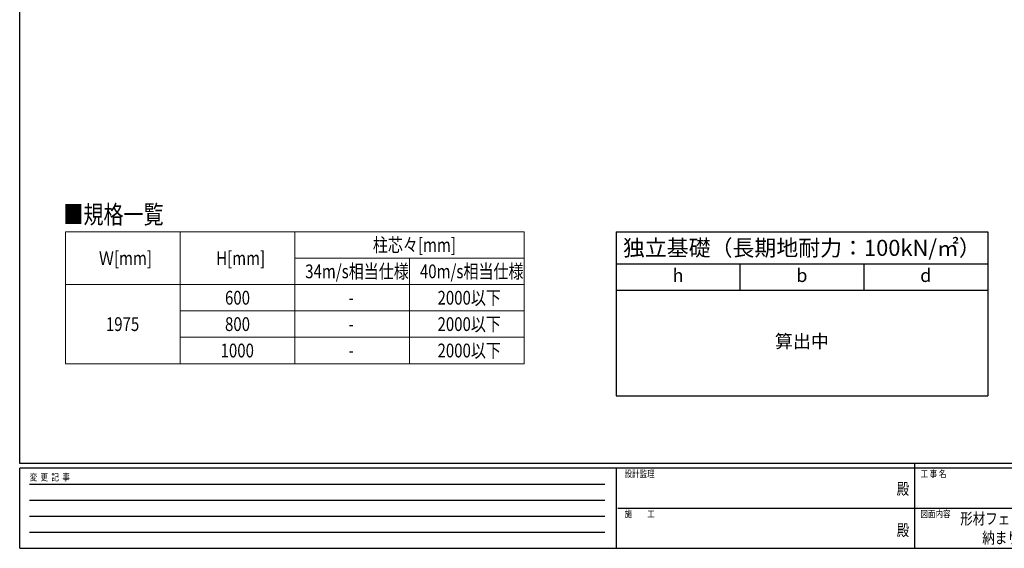
# Model space of a CAD drawing. Units: millimetres. Extents: x 250 to 8280, y 75 to 5795.
# Drawn here: x 300 to 4592, y 75 to 2379 of the extents above; entities that cross this region are included whole.
import ezdxf
from ezdxf.enums import TextEntityAlignment as Align

# ---------------------------------------------------------------- set-up
doc = ezdxf.new("R2010")
doc.units = ezdxf.units.MM
for name, color, linetype, lineweight in [('FRAME', 3, 'Continuous', 30), ('TEXT1', 255, 'Continuous', 13), ('USER1', 3, 'Continuous', 13)]:
    doc.layers.add(name, color=color, linetype=linetype, lineweight=lineweight)
doc.styles.get("Standard").update_dxf_attribs({"font": 'txt.shx', "bigfont": 'extfont.shx'})
doc.styles.add('text-b', font='extslim2.shx', dxfattribs={"width": 0.8, "bigfont": 'extfont2.shx'})

# ---------------------------------------------------------------- blocks, each defined once
blk = doc.blocks.new('*T3')
at = {"layer": 'TEXT1', "color": 0, "linetype": 'ByBlock', "lineweight": -2, "transparency": 16777216}
for p, q in [((0, 0), (1620, 0)), ((0, 0), (0, -715)), ((1620, 0), (1620, -715)), ((0, -140), (1620, -140)), ((540, -140), (540, -255)), ((1080, -140), (1080, -255)), ((0, -255), (1620, -255)), ((0, -715), (1620, -715))]:
    blk.add_line(p, q, dxfattribs=at)
at = {"layer": 'TEXT1', "color": 0, "linetype": 'Continuous', "transparency": 16777216, "insert": (810, -70), "char_height": 70, "width": 1590, "attachment_point": 5}
blk.add_mtext('独立基礎（長期地耐力：100kN/{\\fMS PGothic|b0|i0|c128|p50;㎡}）', dxfattribs=at)
at = {"layer": 'TEXT1', "color": 0, "linetype": 'Continuous', "transparency": 16777216, "attachment_point": 5, "style": 'text-b'}
for s, insert, char_height, width in [('h', (270, -197.5), 57.5, 510), ('b', (810, -197.5), 57.5, 510), ('d', (1350, -197.5), 57.5, 510), ('算出中', (810, -485), 57.49, 1590)]:
    blk.add_mtext(s, dxfattribs=dict(at, insert=insert, char_height=char_height, width=width))

msp = doc.modelspace()

# ---------------------------------------------------------------- linework, layer by layer
at = {"layer": 'FRAME'}
for p, q in [((300, 445), (300, 5745)), ((8100, 445), (300, 445)), ((4200, 445), (4200, 75)), ((2900, 425), (300, 425)), ((300, 75), (300, 425)), ((2900, 425), (2900, 75)), ((4200, 425), (2900, 425)), ((5500, 425), (4200, 425)), ((300, 75), (2900, 75)), ((2900, 75), (4200, 75)), ((4200, 75), (5500, 75))]:
    msp.add_line(p, q, dxfattribs=at)
at = {"layer": 'FRAME', "color": 94}
for p, q in [((342.5, 355), (2850, 355)), ((342.5, 285), (2850, 285)), ((342.5, 215), (2850, 215)), ((2907.5, 250), (4200, 250)), ((4200, 250), (5500, 250)), ((342.5, 145), (2850, 145))]:
    msp.add_line(p, q, dxfattribs=at)
at = {"layer": 'FRAME'}
msp.add_point((4200, 75), dxfattribs=at)
at = {"layer": 'USER1', "linetype": 'Continuous'}
for p, q in [((499.3, 1454.7), (2499.3, 1454.7)), ((499.3, 1454.7), (499.3, 879.7)), ((999.3, 1454.7), (999.3, 879.7)), ((1499.3, 1454.7), (1499.3, 879.7)), ((2499.3, 1454.7), (2499.3, 879.7)), ((1499.3, 1339.7), (2499.3, 1339.7)), ((1999.3, 1339.7), (1999.3, 879.7)), ((499.3, 1224.7), (2499.3, 1224.7)), ((999.3, 1109.7), (2499.3, 1109.7)), ((999.3, 994.7), (2499.3, 994.7)), ((499.3, 879.7), (2499.3, 879.7))]:
    msp.add_line(p, q, dxfattribs=at)

# ---------------------------------------------------------------- block references
msp.add_blockref('*T3', (2899.3, 1454.7))

# ---------------------------------------------------------------- texts
at = {"layer": 'FRAME', "style": 'text-b', "width": 0.8}
for s, p in [('変  更  記  事', (343.7, 370)), ('設計監理', (2936.7, 385)), ('工 事 名', (4226.3, 385)), ('施\u3000\u3000工', (2936.7, 210)), ('図面内容', (4226.3, 210))]:
    msp.add_text(s, height=30, dxfattribs=at).set_placement(p)
for p in [(4150, 327.5), (4150, 147.5)]:
    msp.add_text('殿', height=50, dxfattribs=at).set_placement(p, align=Align.MIDDLE)
at = {"layer": 'TEXT1', "style": 'text-b', "width": 0.8}
for s, p in [('形材フェンス\u3000シンプレオフェンスＭ２型', (4399.4, 179.2)), ('納まり図\u3000ブロック建て\u3000自由柱', (4495.4, 95.8))]:
    msp.add_text(s, height=50, dxfattribs=at).set_placement(p)
at = {"layer": 'USER1', "style": 'text-b', "width": 0.8}
for s, height, p in [('■規格一覧', 80, (490.8, 1490.3)), ('柱芯々[mm]', 60, (1839.3, 1367.2)), ('Ｗ[mm]', 60, (645.3, 1309.7)), ('H[mm]', 60, (1156.5, 1309.7)), ('34m/s相当仕様', 60, (1544.5, 1252.2)), ('40m/s相当仕様', 60, (2044.5, 1252.2)), ('2000以下', 60, (2121.3, 1137.2)), ('600', 60, (1194.9, 1137.2)), ('-', 60, (1733.3, 1137.2)), ('1975', 60, (675.7, 1022.2)), ('800', 60, (1194.9, 1022.2)), ('2000以下', 60, (2121.3, 1022.2)), ('-', 60, (1733.3, 1022.2)), ('1000', 60, (1175.7, 907.2)), ('2000以下', 60, (2121.3, 907.2)), ('-', 60, (1733.3, 907.2))]:
    msp.add_text(s, height=height, dxfattribs=at).set_placement(p)

doc.saveas('drawing.dxf')
